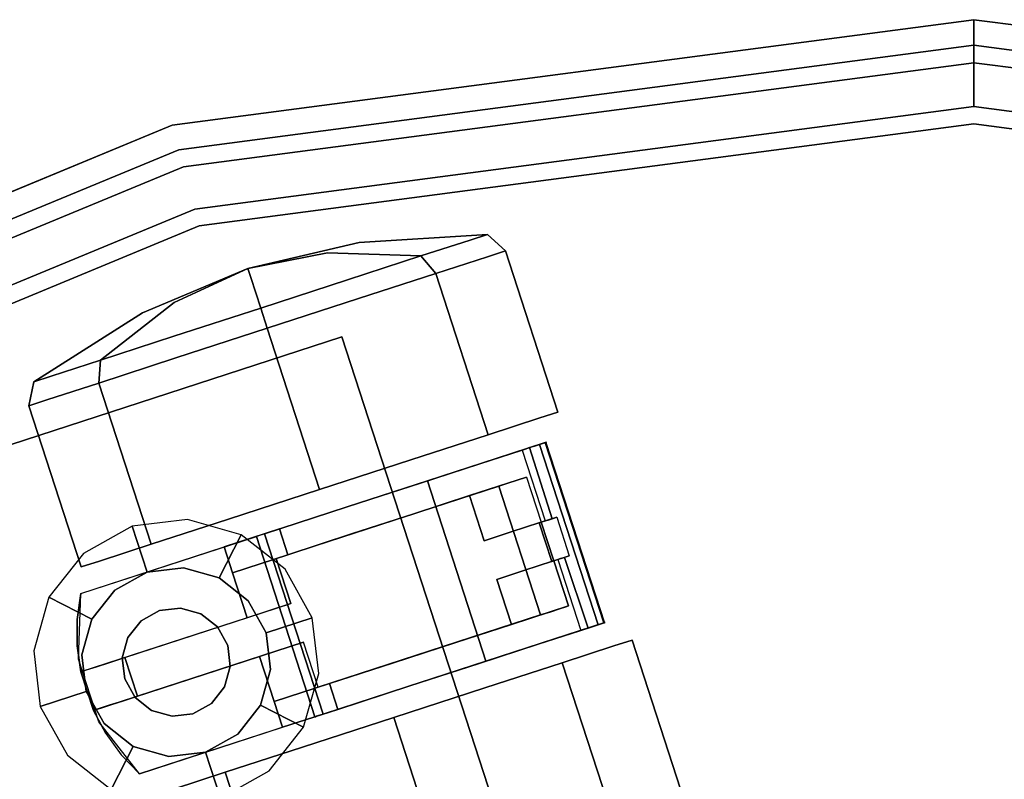
# Model space of a CAD drawing. Extents: x 0 to 194, y -3 to 287.
# Drawn here: x 108 to 111, y 17 to 20 of the extents above; entities that cross this region are included whole.
import ezdxf

# ---------------------------------------------------------------- set-up
doc = ezdxf.new("R2010")
doc.units = 0
doc.header["$LTSCALE"] = 30
doc.header["$MEASUREMENT"] = 0
for name, color, linetype in [('1', 4, 'CONTINUOUS'), ('AFUCH-3-CTBK', 19, 'CONTINUOUS'), ('AFUCH-3-CTSS', 4, 'CONTINUOUS'), ('AFUCH-3-SIFB', 5, 'CONTINUOUS'), ('AFUCH-3-TPLM', 10, 'CONTINUOUS'), ('AFUCH-3-TPLW', 15, 'CONTINUOUS')]:
    doc.layers.add(name, color=color, linetype=linetype)

# ---------------------------------------------------------------- blocks, each defined once
blk = doc.blocks.new('KMPT18RC')
at = {"layer": 'AFUCH-3-CTBK'}
for points, invisible_edges in [([(7.4095, 2.5937, 0.7284), (7.8782, 2.746, 0.7284), (7.8954, 2.6933, 0.4496), (7.4267, 2.541, 0.4496)], 4), ([(7.4267, 2.541, 1.0071), (7.8954, 2.6933, 1.0071), (7.8782, 2.746, 0.7284), (7.4095, 2.5937, 0.7284)], 1), ([(7.8782, 2.746, 0.7284), (7.9478, 2.7312, 0.7284), (7.9641, 2.6811, 0.4632), (7.8954, 2.6933, 0.4496)], 4), ([(7.8954, 2.6933, 1.0071), (7.9641, 2.6811, 0.9935), (7.9478, 2.7312, 0.7284), (7.8782, 2.746, 0.7284)], 1), ([(7.9478, 2.7312, 0.7284), (8.1481, 2.4161, 0.7284), (8.1559, 2.3921, 0.6016), (7.9641, 2.6811, 0.4632)], 6), ([(7.9641, 2.6811, 0.9935), (8.1559, 2.3921, 0.8551), (8.1481, 2.4161, 0.7284), (7.9478, 2.7312, 0.7284)], 3), ([(7.4267, 2.541, 0.4496), (7.8954, 2.6933, 0.4496), (7.9441, 2.5431, 0.2133), (7.4755, 2.3908, 0.2133)], 1), ([(7.4755, 2.3908, 1.2434), (7.9441, 2.5431, 1.2434), (7.8954, 2.6933, 1.0071), (7.4267, 2.541, 1.0071)], 4), ([(7.8954, 2.6933, 0.4496), (7.9641, 2.6811, 0.4632), (8.0105, 2.5382, 0.2385), (7.9441, 2.5431, 0.2133)], 1), ([(7.9441, 2.5431, 1.2434), (8.0105, 2.5382, 1.2182), (7.9641, 2.6811, 0.9935), (7.8954, 2.6933, 1.0071)], 4), ([(7.9641, 2.6811, 0.4632), (8.1559, 2.3921, 0.6016), (8.1781, 2.3238, 0.4942), (8.0105, 2.5382, 0.2385)], 3), ([(8.0105, 2.5382, 1.2182), (8.1781, 2.3238, 0.9625), (8.1559, 2.3921, 0.8551), (7.9641, 2.6811, 0.9935)], 6), ([(7.1049, 2.595, 0.3826), (7.1414, 2.6013, 1.5039), (7.1806, 2.6054, 0.3826)], 3), ([(7.1049, 2.595, 0.3826), (7.1806, 2.6054, 0.3826), (7.2619, 2.1119, 0.3826)], 2), ([(7.1806, 2.6054, 0.3826), (7.1414, 2.6013, 1.5039), (7.257, 2.6053, 0.3826)], 3), ([(7.257, 2.6053, 0.3826), (7.1414, 2.6013, 1.5039), (7.3327, 2.5947, 1.5039)], 9), ([(7.3929, 2.1545, 0.3826), (7.2619, 2.1119, 0.3826), (7.1806, 2.6054, 0.3826), (7.257, 2.6053, 0.3826)], 10), ([(7.257, 2.6053, 0.3826), (7.3327, 2.5947, 1.5039), (7.3327, 2.5947, 0.3826)], 1), ([(7.4678, 2.1788, 0.3826), (7.3929, 2.1545, 0.3826), (7.257, 2.6053, 0.3826), (7.3327, 2.5947, 0.3826)], 2), ([(6.8085, 2.4243, 1.5039), (6.9593, 2.5422, 1.5039), (7.1414, 2.6013, 1.5039), (7.3327, 2.5947, 1.5039)], 8), ([(6.8085, 2.4243, 1.5039), (7.3327, 2.5947, 1.5039), (7.4983, 2.0849, 1.5039), (6.9741, 1.9146, 1.5039)], 1), ([(7.1049, 2.595, 0.3826), (6.9926, 2.5585, 0.3826), (6.9593, 2.5422, 1.5039), (7.1414, 2.6013, 1.5039)], 10), ([(7.1103, 2.5784, 0.3102), (6.998, 2.5419, 0.3102), (6.9926, 2.5585, 0.3533), (7.1049, 2.595, 0.3533)], 5), ([(7.1049, 2.595, 0.3533), (6.9926, 2.5585, 0.3533), (6.9926, 2.5585, 0.3826), (7.1049, 2.595, 0.3826)], 1), ([(7.1198, 2.5491, 0.2754), (7.0075, 2.5126, 0.2754), (6.998, 2.5419, 0.3102), (7.1103, 2.5784, 0.3102)], 5), ([(7.3032, 1.9848, 0.2449), (7.2619, 2.1119, 0.3826), (7.1049, 2.595, 0.3826), (7.1465, 2.467, 0.2449)], 4), ([(7.1049, 2.595, 0.3826), (7.1049, 2.595, 0.3533), (7.1103, 2.5784, 0.3102), (7.1465, 2.467, 0.2449)], 12), ([(7.1103, 2.5784, 0.3102), (7.1198, 2.5491, 0.2754), (7.1323, 2.5105, 0.2527), (7.1465, 2.467, 0.2449)], 8), ([(7.3327, 2.5947, 1.5039), (7.4983, 2.0849, 1.5039), (7.4983, 2.0849, 1.4688), (7.4678, 2.1788, 1.2362)], 12), ([(7.3327, 2.5947, 1.5039), (7.3327, 2.5947, 0.3826), (7.4678, 2.1788, 0.3826), (7.4678, 2.1788, 1.2362)], 8), ([(7.4095, 2.5937, 0.7284), (7.4095, 2.5937, 0.7284), (7.4267, 2.541, 0.4496), (7.4267, 2.541, 1.0071)], 4), ([(6.9926, 2.5585, 0.3826), (6.9252, 2.5224, 0.3826), (6.9593, 2.5422, 1.5039)], 10), ([(7.1495, 2.0754, 0.3826), (6.9252, 2.5224, 0.3826), (6.9926, 2.5585, 0.3826)], 1), ([(7.1908, 1.9483, 0.2449), (7.1495, 2.0754, 0.3826), (6.9926, 2.5585, 0.3826), (7.0342, 2.4305, 0.2449)], 4), ([(6.9926, 2.5585, 0.3826), (6.9926, 2.5585, 0.3533), (6.998, 2.5419, 0.3102), (7.0342, 2.4305, 0.2449)], 12), ([(7.1323, 2.5105, 0.2527), (7.02, 2.474, 0.2527), (7.0075, 2.5126, 0.2754), (7.1198, 2.5491, 0.2754)], 5), ([(6.9593, 2.5422, 1.5039), (6.8634, 2.4774, 0.3826), (6.8085, 2.4243, 1.5039)], 3), ([(6.9593, 2.5422, 1.5039), (6.9252, 2.5224, 0.3826), (6.8634, 2.4774, 0.3826)], 9), ([(7.0185, 2.0328, 0.3826), (7.1495, 2.0754, 0.3826), (6.9252, 2.5224, 0.3826), (6.8634, 2.4774, 0.3826)], 10), ([(6.998, 2.5419, 0.3102), (7.0075, 2.5126, 0.2754), (7.02, 2.474, 0.2527), (7.0342, 2.4305, 0.2449)], 8), ([(7.4267, 2.541, 1.0071), (7.4267, 2.541, 0.4496), (7.4755, 2.3908, 0.2133), (7.4755, 2.3908, 1.2434)], 5), ([(7.4755, 2.3908, 0.2133), (7.9441, 2.5431, 0.2133), (8.0172, 2.3184, 0.0554), (7.5485, 2.1661, 0.0554)], 4), ([(7.5485, 2.1661, 1.4013), (8.0172, 2.3184, 1.4013), (7.9441, 2.5431, 1.2434), (7.4755, 2.3908, 1.2434)], 1), ([(7.9441, 2.5431, 0.2133), (8.0105, 2.5382, 0.2385), (8.08, 2.3245, 0.0883), (8.0172, 2.3184, 0.0554)], 4), ([(8.0172, 2.3184, 1.4013), (8.08, 2.3245, 1.3684), (8.0105, 2.5382, 1.2182), (7.9441, 2.5431, 1.2434)], 1), ([(8.0105, 2.5382, 0.2385), (8.1781, 2.3238, 0.4942), (8.2113, 2.2217, 0.4224), (8.08, 2.3245, 0.0883)], 6), ([(8.08, 2.3245, 1.3684), (8.2113, 2.2217, 1.0343), (8.1781, 2.3238, 0.9625), (8.0105, 2.5382, 1.2182)], 3), ([(7.1465, 2.467, 0.2449), (7.0342, 2.4305, 0.2449), (7.02, 2.474, 0.2527), (7.1323, 2.5105, 0.2527)], 4), ([(6.8085, 2.4243, 1.5039), (6.8634, 2.4774, 0.3826), (6.8085, 2.4243, 0.3826)], 1), ([(6.9436, 2.0085, 0.3826), (7.0185, 2.0328, 0.3826), (6.8634, 2.4774, 0.3826), (6.8085, 2.4243, 0.3826)], 2), ([(7.3032, 1.9848, 0.2449), (7.1908, 1.9483, 0.2449), (7.0342, 2.4305, 0.2449), (7.1465, 2.467, 0.2449)], 1), ([(6.8085, 2.4243, 1.5039), (6.8085, 2.4243, 0.3826), (6.9436, 2.0085, 0.3826), (6.9436, 2.0085, 1.2362)], 8), ([(6.9436, 2.0085, 1.2362), (6.9741, 1.9146, 1.4688), (6.9741, 1.9146, 1.5039), (6.8085, 2.4243, 1.5039)], 9), ([(8.277, 2.1097, 0.7284), (8.277, 2.1097, 0.7284), (8.1481, 2.4161, 0.7284), (8.1559, 2.3921, 0.6016)], 12), ([(8.277, 2.1097, 0.7284), (8.277, 2.1097, 0.7284), (8.1559, 2.3921, 0.8551), (8.1481, 2.4161, 0.7284)], 6), ([(7.4755, 2.3908, 1.2434), (7.4755, 2.3908, 0.2133), (7.5485, 2.1661, 0.0554), (7.5485, 2.1661, 1.4013)], 5), ([(8.277, 2.1097, 0.7284), (8.277, 2.1097, 0.7284), (8.1559, 2.3921, 0.6016), (8.1781, 2.3238, 0.4942)], 6), ([(8.277, 2.1097, 0.7284), (8.277, 2.1097, 0.7284), (8.1781, 2.3238, 0.9625), (8.1559, 2.3921, 0.8551)], 12), ([(6.8128, 2.1755, 0.2133), (6.3441, 2.0232, 0.2133), (6.2953, 2.1734, 0.4496), (6.764, 2.3257, 0.4496)], 4), ([(6.764, 2.3257, 1.0071), (6.2953, 2.1734, 1.0071), (6.3441, 2.0232, 1.2434), (6.8128, 2.1755, 1.2434)], 1), ([(6.8128, 2.1755, 1.2434), (6.8128, 2.1755, 0.2133), (6.764, 2.3257, 0.4496), (6.764, 2.3257, 1.0071)], 5), ([(7.5485, 2.1661, 0.0554), (8.0172, 2.3184, 0.0554), (8.1033, 2.0533), (7.6346, 1.901)], 1), ([(7.6346, 1.901, 1.4567), (8.1033, 2.0533, 1.4567), (8.0172, 2.3184, 1.4013), (7.5485, 2.1661, 1.4013)], 4), ([(8.0172, 2.3184, 0.0554), (8.08, 2.3245, 0.0883), (8.1619, 2.0723, 0.0356), (8.1033, 2.0533)], 1), ([(8.1033, 2.0533, 1.4567), (8.1619, 2.0723, 1.4211), (8.08, 2.3245, 1.3684), (8.0172, 2.3184, 1.4013)], 4), ([(8.08, 2.3245, 0.0883), (8.2113, 2.2217, 0.4224), (8.2505, 2.1011, 0.3972), (8.1619, 2.0723, 0.0356)], 3), ([(8.1619, 2.0723, 1.4211), (8.2505, 2.1011, 1.0595), (8.2113, 2.2217, 1.0343), (8.08, 2.3245, 1.3684)], 6), ([(8.277, 2.1097, 0.7284), (8.277, 2.1097, 0.7284), (8.1781, 2.3238, 0.4942), (8.2113, 2.2217, 0.4224)], 12), ([(8.277, 2.1097, 0.7284), (8.277, 2.1097, 0.7284), (8.2113, 2.2217, 1.0343), (8.1781, 2.3238, 0.9625)], 6), ([(8.277, 2.1097, 0.7284), (8.277, 2.1097, 0.7284), (8.2113, 2.2217, 0.4224), (8.2505, 2.1011, 0.3972)], 6), ([(8.277, 2.1097, 0.7284), (8.277, 2.1097, 0.7284), (8.2505, 2.1011, 1.0595), (8.2113, 2.2217, 1.0343)], 12), ([(6.8858, 1.9508, 0.0554), (6.4171, 1.7985, 0.0554), (6.3441, 2.0232, 0.2133), (6.8128, 2.1755, 0.2133)], 1), ([(6.8128, 2.1755, 1.2434), (6.3441, 2.0232, 1.2434), (6.4171, 1.7985, 1.4013), (6.8858, 1.9508, 1.4013)], 4), ([(6.8858, 1.9508, 1.4013), (6.8858, 1.9508, 0.0554), (6.8128, 2.1755, 0.2133), (6.8128, 2.1755, 1.2434)], 5), ([(7.4678, 2.1788, 1.2362), (7.4999, 2.08, 1.4554), (7.5017, 2.0745, 1.4509)], 9), ([(7.5201, 2.018, 1.3795), (7.5201, 2.018, 1.2362), (7.4678, 2.1788, 1.2362), (7.5017, 2.0745, 1.4509)], 12), ([(7.4983, 2.0849, 1.4688), (7.4987, 2.0836, 1.4616), (7.4999, 2.08, 1.4554), (7.4678, 2.1788, 1.2362)], 12), ([(7.4452, 1.9936, 1.2362), (7.3929, 2.1545, 1.2362), (7.3929, 2.1545, 0.3826), (7.6168, 1.4653, 0.3236)], 12), ([(7.3929, 2.1545, 0.3826), (7.4342, 2.0273, 0.2449), (7.6444, 1.3803, 0.2449), (7.6168, 1.4653, 0.3236)], 12), ([(7.5485, 2.1661, 1.4013), (7.5485, 2.1661, 0.0554), (7.6346, 1.901), (7.6346, 1.901, 1.4567)], 5), ([(8.2438, 1.8202, 1.3684), (8.2896, 1.9806, 1.0343), (8.2505, 2.1011, 1.0595), (8.1619, 2.0723, 1.4211)], 3), ([(8.1619, 2.0723, 0.0356), (8.2505, 2.1011, 0.3972), (8.2896, 1.9806, 0.4224), (8.2438, 1.8202, 0.0883)], 6), ([(8.277, 2.1097, 0.7284), (8.277, 2.1097, 0.7284), (8.2896, 1.9806, 1.0343), (8.2505, 2.1011, 1.0595)], 6), ([(8.277, 2.1097, 0.7284), (8.277, 2.1097, 0.7284), (8.2505, 2.1011, 0.3972), (8.2896, 1.9806, 0.4224)], 12), ([(8.277, 2.1097, 0.7284), (8.277, 2.1097, 0.7284), (8.3228, 1.8784, 0.9625), (8.2896, 1.9806, 1.0343)], 12), ([(8.277, 2.1097, 0.7284), (8.277, 2.1097, 0.7284), (8.345, 1.8101, 0.8551), (8.3228, 1.8784, 0.9625)], 6), ([(8.277, 2.1097, 0.7284), (8.277, 2.1097, 0.7284), (8.3528, 1.7862, 0.7284), (8.345, 1.8101, 0.8551)], 12), ([(8.277, 2.1097, 0.7284), (8.277, 2.1097, 0.7284), (8.345, 1.8101, 0.6016), (8.3528, 1.7862, 0.7284)], 6), ([(8.277, 2.1097, 0.7284), (8.277, 2.1097, 0.7284), (8.3228, 1.8784, 0.4942), (8.345, 1.8101, 0.6016)], 12), ([(8.277, 2.1097, 0.7284), (8.277, 2.1097, 0.7284), (8.2896, 1.9806, 0.4224), (8.3228, 1.8784, 0.4942)], 6), ([(6.9741, 1.9146, 1.4688), (7.4983, 2.0849, 1.4688), (7.4987, 2.0836, 1.4616), (6.9745, 1.9133, 1.4616)], 4), ([(6.9745, 1.9133, 1.4616), (7.4987, 2.0836, 1.4616), (7.4999, 2.08, 1.4554), (6.9757, 1.9097, 1.4554)], 5), ([(6.9757, 1.9097, 1.4554), (7.4999, 2.08, 1.4554), (7.5017, 2.0745, 1.4509), (6.9775, 1.9042, 1.4509)], 5), ([(6.9775, 1.9042, 1.4509), (7.5017, 2.0745, 1.4509), (7.5039, 2.0679, 1.4489), (6.9796, 1.8976, 1.4489)], 5), ([(6.9796, 1.8976, 1.4489), (7.5039, 2.0679, 1.4489), (7.5061, 2.061, 1.4494), (6.9819, 1.8907, 1.4494)], 1), ([(6.9819, 1.8907, 1.4494), (7.5061, 2.061, 1.4494), (7.584, 1.8211, 1.4721), (7.0598, 1.6508, 1.4721)], 4), ([(7.5017, 2.0745, 1.4509), (7.5039, 2.0679, 1.4489), (7.5061, 2.061, 1.4494), (7.5201, 2.018, 1.3795)], 12), ([(7.5061, 2.061, 1.4494), (7.5201, 2.018, 1.3795), (7.588, 1.809, 1.3918), (7.584, 1.8211, 1.4721)], 5), ([(8.1894, 1.7882, 1.4013), (8.2438, 1.8202, 1.3684), (8.1619, 2.0723, 1.4211), (8.1033, 2.0533, 1.4567)], 1), ([(8.1033, 2.0533), (8.1619, 2.0723, 0.0356), (8.2438, 1.8202, 0.0883), (8.1894, 1.7882, 0.0554)], 4), ([(7.0707, 1.872, 1.2362), (7.0185, 2.0328, 1.2362), (7.0185, 2.0328, 0.3826), (7.2424, 1.3436, 0.3236)], 12), ([(7.0185, 2.0328, 0.3826), (7.0598, 1.9057, 0.2449), (7.27, 1.2587, 0.2449), (7.2424, 1.3436, 0.3236)], 12), ([(7.7207, 1.6359, 1.4013), (8.1894, 1.7882, 1.4013), (8.1033, 2.0533, 1.4567), (7.6346, 1.901, 1.4567)], 1), ([(7.6346, 1.901), (8.1033, 2.0533), (8.1894, 1.7882, 0.0554), (7.7207, 1.6359, 0.0554)], 4), ([(6.9741, 1.9146, 1.4688), (6.9745, 1.9133, 1.4616), (6.9757, 1.9097, 1.4554), (6.9436, 2.0085, 1.2362)], 12), ([(6.9436, 2.0085, 1.2362), (6.9958, 1.8476, 1.2362), (6.9958, 1.8476, 1.3795), (6.9775, 1.9042, 1.4509)], 12), ([(6.9757, 1.9097, 1.4554), (6.9775, 1.9042, 1.4509), (6.9436, 2.0085, 1.2362)], 10), ([(7.4342, 2.0273, 0.2449), (7.6444, 1.3803, 0.2449), (7.3032, 1.9848, 0.2449)], 2), ([(7.5201, 2.018, 1.3795), (7.5054, 1.8084, 1.3941), (7.4452, 1.9936, 1.3795)], 1), ([(7.588, 1.809, 1.3918), (7.5054, 1.8084, 1.3941), (7.5201, 2.018, 1.3795)], 3), ([(7.6444, 1.3803, 0.2449), (7.27, 1.2587, 0.2449), (7.1908, 1.9483, 0.2449), (7.3032, 1.9848, 0.2449)], 14), ([(7.4452, 1.9936, 1.3795), (7.5054, 1.8084, 1.3941), (7.5643, 1.6271, 1.3515), (7.4452, 1.9936, 1.2362)], 4), ([(7.5643, 1.6271, 1.3515), (7.6168, 1.4653, 1.2554), (7.6168, 1.4653, 0.3236), (7.4452, 1.9936, 1.2362)], 12), ([(8.3133, 1.6064, 1.2182), (8.3228, 1.8784, 0.9625), (8.2896, 1.9806, 1.0343), (8.2438, 1.8202, 1.3684)], 6), ([(8.2438, 1.8202, 0.0883), (8.2896, 1.9806, 0.4224), (8.3228, 1.8784, 0.4942), (8.3133, 1.6064, 0.2385)], 3), ([(6.9719, 1.6857), (6.5032, 1.5334), (6.4171, 1.7985, 0.0554), (6.8858, 1.9508, 0.0554)], 4), ([(6.8858, 1.9508, 1.4013), (6.4171, 1.7985, 1.4013), (6.5032, 1.5334, 1.4567), (6.9719, 1.6857, 1.4567)], 1), ([(6.9719, 1.6857, 1.4567), (6.9719, 1.6857), (6.8858, 1.9508, 0.0554), (6.8858, 1.9508, 1.4013)], 5), ([(7.1908, 1.9483, 0.2449), (7.27, 1.2587, 0.2449), (7.0598, 1.9057, 0.2449)], 1), ([(6.9775, 1.9042, 1.4509), (6.9796, 1.8976, 1.4489), (6.9819, 1.8907, 1.4494), (6.9958, 1.8476, 1.3795)], 12), ([(6.9819, 1.8907, 1.4494), (6.9958, 1.8476, 1.3795), (7.0638, 1.6386, 1.3918), (7.0598, 1.6508, 1.4721)], 5), ([(7.6346, 1.901, 1.4567), (7.6346, 1.901), (7.7207, 1.6359, 0.0554), (7.7207, 1.6359, 1.4013)], 5), ([(7.1309, 1.6867, 1.3941), (6.9958, 1.8476, 1.3795), (7.0707, 1.872, 1.3795)], 1), ([(7.0707, 1.872, 1.3795), (7.1309, 1.6867, 1.3941), (7.1899, 1.5054, 1.3515), (7.0707, 1.872, 1.2362)], 4), ([(7.1899, 1.5054, 1.3515), (7.2424, 1.3436, 1.2554), (7.2424, 1.3436, 0.3236), (7.0707, 1.872, 1.2362)], 12), ([(8.3597, 1.4636, 0.9935), (8.345, 1.8101, 0.8551), (8.3228, 1.8784, 0.9625), (8.3133, 1.6064, 1.2182)], 3), ([(8.3133, 1.6064, 0.2385), (8.3228, 1.8784, 0.4942), (8.345, 1.8101, 0.6016), (8.3597, 1.4636, 0.4632)], 6), ([(7.1309, 1.6867, 1.3941), (7.0638, 1.6386, 1.3918), (6.9958, 1.8476, 1.3795)], 9), ([(7.0598, 1.6508, 1.4721), (7.584, 1.8211, 1.4721), (7.6598, 1.5879, 1.4089), (7.1356, 1.4176, 1.4089)], 1), ([(7.588, 1.809, 1.3918), (7.5643, 1.6271, 1.3515), (7.5054, 1.8084, 1.3941)], 9), ([(7.6534, 1.6076, 1.3318), (7.5643, 1.6271, 1.3515), (7.588, 1.809, 1.3918)], 3), ([(7.584, 1.8211, 1.4721), (7.588, 1.809, 1.3918), (7.6534, 1.6076, 1.3318), (7.6598, 1.5879, 1.4089)], 5), ([(8.2624, 1.5635, 1.2434), (8.3133, 1.6064, 1.2182), (8.2438, 1.8202, 1.3684), (8.1894, 1.7882, 1.4013)], 4), ([(8.1894, 1.7882, 0.0554), (8.2438, 1.8202, 0.0883), (8.3133, 1.6064, 0.2385), (8.2624, 1.5635, 0.2133)], 1), ([(8.376, 1.4135, 0.7284), (8.3528, 1.7862, 0.7284), (8.345, 1.8101, 0.8551), (8.3597, 1.4636, 0.9935)], 6), ([(8.3597, 1.4636, 0.4632), (8.345, 1.8101, 0.6016), (8.3528, 1.7862, 0.7284), (8.376, 1.4135, 0.7284)], 3), ([(7.7938, 1.4112, 1.2434), (8.2624, 1.5635, 1.2434), (8.1894, 1.7882, 1.4013), (7.7207, 1.6359, 1.4013)], 4), ([(7.7207, 1.6359, 0.0554), (8.1894, 1.7882, 0.0554), (8.2624, 1.5635, 0.2133), (7.7938, 1.4112, 0.2133)], 1), ([(6.9719, 1.6857, 1.4567), (6.5032, 1.5334, 1.4567), (6.5894, 1.2683, 1.4013), (7.0581, 1.4206, 1.4013)], 4), ([(7.0581, 1.4206, 0.0554), (6.5894, 1.2683, 0.0554), (6.5032, 1.5334), (6.9719, 1.6857)], 1), ([(7.0581, 1.4206, 1.4013), (7.0581, 1.4206, 0.0554), (6.9719, 1.6857), (6.9719, 1.6857, 1.4567)], 5), ([(7.1899, 1.5054, 1.3515), (7.0638, 1.6386, 1.3918), (7.1309, 1.6867, 1.3941)], 3), ([(7.0598, 1.6508, 1.4721), (7.0638, 1.6386, 1.3918), (7.1292, 1.4372, 1.3318), (7.1356, 1.4176, 1.4089)], 5), ([(7.1899, 1.5054, 1.3515), (7.1292, 1.4372, 1.3318), (7.0638, 1.6386, 1.3918)], 9), ([(7.7207, 1.6359, 1.4013), (7.7207, 1.6359, 0.0554), (7.7938, 1.4112, 0.2133), (7.7938, 1.4112, 1.2434)], 5), ([(7.6534, 1.6076, 1.3318), (7.6168, 1.4653, 1.2554), (7.5643, 1.6271, 1.3515)], 9), ([(7.7092, 1.4358, 1.2059), (7.6168, 1.4653, 1.2554), (7.6534, 1.6076, 1.3318)], 3), ([(7.6598, 1.5879, 1.4089), (7.6534, 1.6076, 1.3318), (7.7092, 1.4358, 1.2059), (7.7246, 1.3884, 1.2672)], 5), ([(8.3112, 1.4133, 1.0071), (8.3597, 1.4636, 0.9935), (8.3133, 1.6064, 1.2182), (8.2624, 1.5635, 1.2434)], 1), ([(8.2624, 1.5635, 0.2133), (8.3133, 1.6064, 0.2385), (8.3597, 1.4636, 0.4632), (8.3112, 1.4133, 0.4496)], 4), ([(7.1356, 1.4176, 1.4089), (7.6598, 1.5879, 1.4089), (7.7246, 1.3884, 1.2672), (7.2004, 1.218, 1.2672)], 4), ([(7.8426, 1.2611, 1.0071), (8.3112, 1.4133, 1.0071), (8.2624, 1.5635, 1.2434), (7.7938, 1.4112, 1.2434)], 1), ([(7.7938, 1.4112, 0.2133), (8.2624, 1.5635, 0.2133), (8.3112, 1.4133, 0.4496), (7.8426, 1.2611, 0.4496)], 4), ([(7.2424, 1.3436, 1.2554), (7.1292, 1.4372, 1.3318), (7.1899, 1.5054, 1.3515)], 3), ([(7.4858, 1.4227, 1.2554), (7.6168, 1.4653, 1.2554), (7.7092, 1.4358, 1.2059)], 10), ([(7.6444, 1.3803, 0.2449), (7.654, 1.3508, 0.2508), (7.6623, 1.3253, 0.2676), (7.6168, 1.4653, 0.3236)], 12), ([(7.6623, 1.3253, 0.2676), (7.6681, 1.3075, 0.2931), (7.6706, 1.2997, 0.3236), (7.6168, 1.4653, 0.3236)], 8), ([(8.3284, 1.3606, 0.7284), (8.376, 1.4135, 0.7284), (8.3597, 1.4636, 0.9935), (8.3112, 1.4133, 1.0071)], 4), ([(8.3112, 1.4133, 0.4496), (8.3597, 1.4636, 0.4632), (8.376, 1.4135, 0.7284), (8.3284, 1.3606, 0.7284)], 1), ([(7.2424, 1.3436, 1.2554), (7.185, 1.2655, 1.2059), (7.1292, 1.4372, 1.3318)], 9), ([(7.1356, 1.4176, 1.4089), (7.1292, 1.4372, 1.3318), (7.185, 1.2655, 1.2059), (7.2004, 1.218, 1.2672)], 5), ([(7.7092, 1.4358, 1.2059), (7.5084, 1.3532, 1.1891), (7.4858, 1.4227, 1.2554)], 9), ([(7.7092, 1.4358, 1.2059), (7.5277, 1.2937, 1.1128), (7.5084, 1.3532, 1.1891)], 9), ([(7.7493, 1.3125, 1.0281), (7.5277, 1.2937, 1.1128), (7.7092, 1.4358, 1.2059)], 3), ([(7.7246, 1.3884, 1.2672), (7.7092, 1.4358, 1.2059), (7.7493, 1.3125, 1.0281), (7.771, 1.2455, 1.0633)], 5), ([(7.0581, 1.4206, 1.4013), (6.5894, 1.2683, 1.4013), (6.6624, 1.0436, 1.2434), (7.1311, 1.1959, 1.2434)], 1), ([(7.1311, 1.1959, 0.2133), (6.6624, 1.0436, 0.2133), (6.5894, 1.2683, 0.0554), (7.0581, 1.4206, 0.0554)], 4), ([(7.1311, 1.1959, 1.2434), (7.1311, 1.1959, 0.2133), (7.0581, 1.4206, 0.0554), (7.0581, 1.4206, 1.4013)], 5), ([(7.5084, 1.3532, 1.1891), (7.5396, 1.2571, 0.3236), (7.4858, 1.4227, 1.2554)], 3), ([(7.4858, 1.4227, 1.2554), (7.5396, 1.2571, 0.3236), (7.4858, 1.4227, 0.3236)], 3), ([(7.7938, 1.4112, 1.2434), (7.7938, 1.4112, 0.2133), (7.8426, 1.2611, 0.4496), (7.8426, 1.2611, 1.0071)], 5), ([(7.8597, 1.2083, 0.7284), (8.3284, 1.3606, 0.7284), (8.3112, 1.4133, 1.0071), (7.8426, 1.2611, 1.0071)], 4), ([(7.8426, 1.2611, 0.4496), (8.3112, 1.4133, 0.4496), (8.3284, 1.3606, 0.7284), (7.8597, 1.2083, 0.7284)], 1), ([(7.2004, 1.218, 1.2672), (7.7246, 1.3884, 1.2672), (7.771, 1.2455, 1.0633), (7.2468, 1.0752, 1.0633)], 1), ([(7.3735, 1.3862, 1.2554), (7.3961, 1.3167, 1.1891), (7.2424, 1.3436, 1.2554)], 2), ([(7.654, 1.3508, 0.2508), (7.2796, 1.2291, 0.2508), (7.27, 1.2587, 0.2449), (7.6444, 1.3803, 0.2449)], 1), ([(7.4273, 1.2206, 0.3236), (7.3961, 1.3167, 1.1891), (7.3735, 1.3862, 1.2554)], 9), ([(7.3735, 1.3862, 0.3236), (7.4273, 1.2206, 0.3236), (7.3735, 1.3862, 1.2554)], 3), ([(7.6623, 1.3253, 0.2676), (7.2879, 1.2037, 0.2676), (7.2796, 1.2291, 0.2508), (7.654, 1.3508, 0.2508)], 5), ([(7.5084, 1.3532, 1.1891), (7.5277, 1.2937, 1.1128), (7.5396, 1.2571, 0.3236)], 10), ([(7.2424, 1.3436, 1.2554), (7.3961, 1.3167, 1.1891), (7.185, 1.2655, 1.2059)], 11), ([(7.3961, 1.3167, 1.1891), (7.4154, 1.2572, 1.1128), (7.185, 1.2655, 1.2059)], 10), ([(7.27, 1.2587, 0.2449), (7.2796, 1.2291, 0.2508), (7.2879, 1.2037, 0.2676), (7.2424, 1.3436, 0.3236)], 12), ([(7.2879, 1.2037, 0.2676), (7.2937, 1.1858, 0.2931), (7.2962, 1.1781, 0.3236), (7.2424, 1.3436, 0.3236)], 8), ([(7.6681, 1.3075, 0.2931), (7.2937, 1.1858, 0.2931), (7.2879, 1.2037, 0.2676), (7.6623, 1.3253, 0.2676)], 5), ([(7.4273, 1.2206, 0.3236), (7.4154, 1.2572, 1.1128), (7.3961, 1.3167, 1.1891)], 9), ([(7.5396, 1.2571, 0.3236), (7.4273, 1.2206, 0.3236), (7.2937, 1.1858, 0.2931), (7.6681, 1.3075, 0.2931)], 14), ([(7.5433, 1.2456, 1.0281), (7.5277, 1.2937, 1.1128), (7.7493, 1.3125, 1.0281)], 2), ([(7.5396, 1.2571, 0.3236), (7.5277, 1.2937, 1.1128), (7.5378, 1.2627, 1.0063)], 3), ([(7.5378, 1.2627, 1.0063), (7.5277, 1.2937, 1.1128), (7.5433, 1.2456, 1.0281)], 9), ([(7.6706, 1.2997, 0.3236), (7.5396, 1.2571, 0.3236), (7.6681, 1.3075, 0.2931)], 2), ([(7.7493, 1.3125, 1.0281), (7.5433, 1.2456, 1.0281), (7.546, 1.2373, 1.0166), (7.7522, 1.3035, 1.0159)], 4), ([(7.7522, 1.3035, 1.0159), (7.546, 1.2373, 1.0166), (7.5498, 1.2256, 1.009), (7.7563, 1.2908, 1.0083)], 1), ([(7.7563, 1.2908, 1.0083), (7.5498, 1.2256, 1.009), (7.5542, 1.2121, 1.0063), (7.761, 1.2764, 1.0064)], 4), ([(7.771, 1.2455, 1.0633), (7.7493, 1.3125, 1.0281), (7.7522, 1.3035, 1.0159), (7.7723, 1.2417, 1.0485)], 5), ([(7.7723, 1.2417, 1.0485), (7.7522, 1.3035, 1.0159), (7.7563, 1.2908, 1.0083), (7.7717, 1.2435, 1.0332)], 5), ([(7.7717, 1.2435, 1.0332), (7.7563, 1.2908, 1.0083), (7.761, 1.2764, 1.0064), (7.7694, 1.2507, 1.0199)], 5), ([(7.185, 1.2655, 1.2059), (7.4154, 1.2572, 1.1128), (7.2251, 1.1422, 1.0281)], 3), ([(7.2004, 1.218, 1.2672), (7.185, 1.2655, 1.2059), (7.2251, 1.1422, 1.0281), (7.2468, 1.0752, 1.0633)], 5), ([(7.2414, 1.0919, 1.0105), (7.7656, 1.2623, 1.0105), (7.761, 1.2764, 1.0064), (7.2368, 1.106, 1.0064)], 4), ([(7.5542, 1.2121, 1.0063), (7.4419, 1.1756, 1.0063), (7.2368, 1.106, 1.0064), (7.761, 1.2764, 1.0064)], 14), ([(7.2451, 1.0804, 1.0199), (7.7694, 1.2507, 1.0199), (7.7656, 1.2623, 1.0105), (7.2414, 1.0919, 1.0105)], 1), ([(7.5378, 1.2627, 1.0063), (7.5433, 1.2456, 1.0281), (7.546, 1.2373, 1.0166)], 9), ([(7.546, 1.2373, 1.0166), (7.5498, 1.2256, 1.009), (7.5378, 1.2627, 1.0063)], 10), ([(7.5378, 1.2627, 1.0063), (7.5498, 1.2256, 1.009), (7.5542, 1.2121, 1.0063)], 1), ([(7.7694, 1.2507, 1.0199), (7.761, 1.2764, 1.0064), (7.7656, 1.2623, 1.0105)], 1), ([(7.8597, 1.2083, 0.7284), (7.8597, 1.2083, 0.7284), (7.8426, 1.2611, 0.4496), (7.8426, 1.2611, 1.0071)], 4), ([(7.2251, 1.1422, 1.0281), (7.4154, 1.2572, 1.1128), (7.431, 1.2091, 1.0281)], 1), ([(7.2475, 1.0732, 1.0332), (7.7717, 1.2435, 1.0332), (7.7694, 1.2507, 1.0199), (7.2451, 1.0804, 1.0199)], 4), ([(7.2468, 1.0752, 1.0633), (7.771, 1.2455, 1.0633), (7.7723, 1.2417, 1.0485), (7.2481, 1.0714, 1.0485)], 4), ([(7.2481, 1.0714, 1.0485), (7.7723, 1.2417, 1.0485), (7.7717, 1.2435, 1.0332), (7.2475, 1.0732, 1.0332)], 1), ([(7.4254, 1.2262, 1.0063), (7.431, 1.2091, 1.0281), (7.4154, 1.2572, 1.1128)], 9), ([(7.4254, 1.2262, 1.0063), (7.4154, 1.2572, 1.1128), (7.4273, 1.2206, 0.3236)], 3), ([(7.228, 1.1332, 1.0159), (7.4337, 1.2008, 1.0166), (7.431, 1.2091, 1.0281), (7.2251, 1.1422, 1.0281)], 1), ([(7.2937, 1.1858, 0.2931), (7.4273, 1.2206, 0.3236), (7.2962, 1.1781, 0.3236)], 1), ([(7.4337, 1.2008, 1.0166), (7.431, 1.2091, 1.0281), (7.4254, 1.2262, 1.0063)], 10), ([(7.4419, 1.1756, 1.0063), (7.4375, 1.1891, 1.009), (7.4254, 1.2262, 1.0063)], 2), ([(7.4254, 1.2262, 1.0063), (7.4375, 1.1891, 1.009), (7.4337, 1.2008, 1.0166)], 9), ([(7.1311, 1.1959, 1.2434), (6.6624, 1.0436, 1.2434), (6.7112, 0.8934, 1.0071), (7.1799, 1.0457, 1.0071)], 4), ([(7.1799, 1.0457, 0.4496), (6.7112, 0.8934, 0.4496), (6.6624, 1.0436, 0.2133), (7.1311, 1.1959, 0.2133)], 1), ([(7.1799, 1.0457, 1.0071), (7.1799, 1.0457, 0.4496), (7.1311, 1.1959, 0.2133), (7.1311, 1.1959, 1.2434)], 5), ([(7.2321, 1.1205, 1.0083), (7.4375, 1.1891, 1.009), (7.4337, 1.2008, 1.0166), (7.228, 1.1332, 1.0159)], 4), ([(7.2368, 1.106, 1.0064), (7.4419, 1.1756, 1.0063), (7.4375, 1.1891, 1.009), (7.2321, 1.1205, 1.0083)], 1), ([(7.2468, 1.0752, 1.0633), (7.2251, 1.1422, 1.0281), (7.228, 1.1332, 1.0159), (7.2481, 1.0714, 1.0485)], 5), ([(7.2481, 1.0714, 1.0485), (7.228, 1.1332, 1.0159), (7.2321, 1.1205, 1.0083), (7.2475, 1.0732, 1.0332)], 5), ([(7.2475, 1.0732, 1.0332), (7.2321, 1.1205, 1.0083), (7.2368, 1.106, 1.0064), (7.2451, 1.0804, 1.0199)], 5), ([(7.2451, 1.0804, 1.0199), (7.2368, 1.106, 1.0064), (7.2414, 1.0919, 1.0105)], 1), ([(7.1799, 1.0457, 1.0071), (6.7112, 0.8934, 1.0071), (6.7283, 0.8407, 0.7284), (7.197, 0.993, 0.7284)], 1), ([(7.197, 0.993, 0.7284), (6.7283, 0.8407, 0.7284), (6.7112, 0.8934, 0.4496), (7.1799, 1.0457, 0.4496)], 4), ([(7.1799, 1.0457, 1.0071), (7.1799, 1.0457, 0.4496), (7.197, 0.993, 0.7284)], 1)]:
    blk.add_3dface(points, dxfattribs=dict(at, invisible_edges=invisible_edges))
for points in [[(7.4678, 2.1788, 0.3826), (7.3929, 2.1545, 0.3826), (7.3929, 2.1545, 1.2362), (7.4678, 2.1788, 1.2362)], [(7.4678, 2.1788, 1.2362), (7.3929, 2.1545, 1.2362), (7.4452, 1.9936, 1.2362), (7.5201, 2.018, 1.2362)], [(7.4342, 2.0273, 0.2449), (7.3032, 1.9848, 0.2449), (7.2619, 2.1119, 0.3826), (7.3929, 2.1545, 0.3826)], [(6.9741, 1.9146, 1.5039), (7.4983, 2.0849, 1.5039), (7.4983, 2.0849, 1.4688), (6.9741, 1.9146, 1.4688)], [(7.0598, 1.9057, 0.2449), (7.1908, 1.9483, 0.2449), (7.1495, 2.0754, 0.3826), (7.0185, 2.0328, 0.3826)], [(6.9436, 2.0085, 0.3826), (7.0185, 2.0328, 0.3826), (7.0185, 2.0328, 1.2362), (6.9436, 2.0085, 1.2362)], [(6.9436, 2.0085, 1.2362), (7.0185, 2.0328, 1.2362), (7.0707, 1.872, 1.2362), (6.9958, 1.8476, 1.2362)], [(7.5201, 2.018, 1.2362), (7.4452, 1.9936, 1.2362), (7.4452, 1.9936, 1.3795), (7.5201, 2.018, 1.3795)], [(6.9958, 1.8476, 1.2362), (7.0707, 1.872, 1.2362), (7.0707, 1.872, 1.3795), (6.9958, 1.8476, 1.3795)], [(7.6706, 1.2997, 0.3236), (7.5396, 1.2571, 0.3236), (7.4858, 1.4227, 0.3236), (7.6168, 1.4653, 0.3236)], [(7.6168, 1.4653, 0.3236), (7.4858, 1.4227, 0.3236), (7.4858, 1.4227, 1.2554), (7.6168, 1.4653, 1.2554)], [(7.2962, 1.1781, 0.3236), (7.4273, 1.2206, 0.3236), (7.3735, 1.3862, 0.3236), (7.2424, 1.3436, 0.3236)], [(7.2424, 1.3436, 0.3236), (7.3735, 1.3862, 0.3236), (7.3735, 1.3862, 1.2554), (7.2424, 1.3436, 1.2554)], [(7.5378, 1.2627, 1.0063), (7.4254, 1.2262, 1.0063), (7.4273, 1.2206, 0.3236), (7.5396, 1.2571, 0.3236)], [(7.5542, 1.2121, 1.0063), (7.4419, 1.1756, 1.0063), (7.4254, 1.2262, 1.0063), (7.5378, 1.2627, 1.0063)]]:
    blk.add_3dface(points, dxfattribs=at)
at = {"layer": 'AFUCH-3-CTSS'}
for points in [[(6.1879, 2.7992, 1.9213), (6.6514, 1.3726, 1.9213), (8.078, 1.8361, 1.9213), (7.6145, 3.2627, 1.9213)], [(8.078, 1.8361, 2), (8.078, 1.8361, 1.9213), (7.6145, 3.2627, 1.9213), (7.6145, 3.2627, 2)], [(7.0843, 2.4674, 1.8029), (7.0843, 2.4674, 1.5039), (7.0306, 2.4374, 1.5039), (7.0306, 2.4374, 1.8029)], [(7.1453, 2.4746, 1.8029), (7.1453, 2.4746, 1.5039), (7.0843, 2.4674, 1.5039), (7.0843, 2.4674, 1.8029)], [(7.2044, 2.458, 1.8029), (7.2044, 2.458, 1.5039), (7.1453, 2.4746, 1.5039), (7.1453, 2.4746, 1.8029)], [(7.0306, 2.4374, 1.8029), (7.0306, 2.4374, 1.5039), (6.9926, 2.3891, 1.5039), (6.9926, 2.3891, 1.8029)], [(7.2527, 2.4199, 1.8029), (7.2527, 2.4199, 1.5039), (7.2044, 2.458, 1.5039), (7.2044, 2.458, 1.8029)], [(7.2827, 2.3663, 1.8029), (7.2827, 2.3663, 1.5039), (7.2527, 2.4199, 1.5039), (7.2527, 2.4199, 1.8029)], [(6.9926, 2.3891, 1.8029), (6.9926, 2.3891, 1.5039), (6.9759, 2.33, 1.5039), (6.9759, 2.33, 1.8029)], [(7.2899, 2.3053, 1.8029), (7.2899, 2.3053, 1.5039), (7.2827, 2.3663, 1.5039), (7.2827, 2.3663, 1.8029)], [(6.9759, 2.33, 1.8029), (6.9759, 2.33, 1.5039), (6.9831, 2.269, 1.5039), (6.9831, 2.269, 1.8029)], [(7.2733, 2.2461, 1.8029), (7.2733, 2.2461, 1.5039), (7.2899, 2.3053, 1.5039), (7.2899, 2.3053, 1.8029)], [(6.9831, 2.269, 1.8029), (6.9831, 2.269, 1.5039), (7.0132, 2.2153, 1.5039), (7.0132, 2.2153, 1.8029)], [(7.2352, 2.1979, 1.8029), (7.2352, 2.1979, 1.5039), (7.2733, 2.2461, 1.5039), (7.2733, 2.2461, 1.8029)], [(7.0132, 2.2153, 1.8029), (7.0132, 2.2153, 1.5039), (7.0614, 2.1773, 1.5039), (7.0614, 2.1773, 1.8029)], [(7.0614, 2.1773, 1.8029), (7.0614, 2.1773, 1.5039), (7.1206, 2.1606, 1.5039), (7.1206, 2.1606, 1.8029)], [(7.1816, 2.1678, 1.8029), (7.1816, 2.1678, 1.5039), (7.2352, 2.1979, 1.5039), (7.2352, 2.1979, 1.8029)], [(7.1206, 2.1606, 1.8029), (7.1206, 2.1606, 1.5039), (7.1816, 2.1678, 1.5039), (7.1816, 2.1678, 1.8029)], [(6.6514, 1.3726, 2), (6.6514, 1.3726, 1.9213), (8.078, 1.8361, 1.9213), (8.078, 1.8361, 2)]]:
    blk.add_3dface(points, dxfattribs=at)
for points, invisible_edges in [([(7.0045, 2.7128, 1.9213), (7.0479, 2.5792, 1.8031), (7.1545, 2.5918, 1.8031), (7.1655, 2.7319, 1.9213)], 4), ([(7.1655, 2.7319, 1.9213), (7.1545, 2.5918, 1.8031), (7.2578, 2.5627, 1.8031), (7.3216, 2.6879, 1.9213)], 1), ([(6.863, 2.6336, 1.9213), (6.9543, 2.5267, 1.8031), (7.0479, 2.5792, 1.8031), (7.0045, 2.7128, 1.9213)], 1), ([(7.3216, 2.6879, 1.9213), (7.2578, 2.5627, 1.8031), (7.342, 2.4962, 1.8031), (7.4489, 2.5875, 1.9213)], 4), ([(6.7627, 2.5063, 1.9213), (6.8879, 2.4425, 1.8031), (6.9543, 2.5267, 1.8031), (6.863, 2.6336, 1.9213)], 4), ([(7.2578, 2.5627, 1.8031), (7.1545, 2.5918, 1.8031), (7.0479, 2.5792, 1.8031), (6.9543, 2.5267, 1.8031)], 8), ([(7.4489, 2.5875, 1.9213), (7.342, 2.4962, 1.8031), (7.3945, 2.4026, 1.8031), (7.5281, 2.446, 1.9213)], 1), ([(7.2578, 2.5627, 1.8031), (6.9543, 2.5267, 1.8031), (6.8879, 2.4425, 1.8031), (7.342, 2.4962, 1.8031)], 5), ([(6.7187, 2.3502, 1.9213), (6.8588, 2.3392, 1.8031), (6.8879, 2.4425, 1.8031), (6.7627, 2.5063, 1.9213)], 1), ([(7.342, 2.4962, 1.8031), (6.8879, 2.4425, 1.8031), (6.8588, 2.3392, 1.8031), (7.3945, 2.4026, 1.8031)], 5), ([(7.5281, 2.446, 1.9213), (7.3945, 2.4026, 1.8031), (7.4071, 2.2961, 1.8031), (7.5472, 2.285, 1.9213)], 4), ([(7.3945, 2.4026, 1.8031), (6.8588, 2.3392, 1.8031), (6.8714, 2.2326, 1.8031), (7.4071, 2.2961, 1.8031)], 5), ([(6.7377, 2.1892, 1.9213), (6.8714, 2.2326, 1.8031), (6.8588, 2.3392, 1.8031), (6.7187, 2.3502, 1.9213)], 4), ([(7.4071, 2.2961, 1.8031), (6.8714, 2.2326, 1.8031), (6.9238, 2.139, 1.8031), (7.378, 2.1928, 1.8031)], 5), ([(7.5472, 2.285, 1.9213), (7.4071, 2.2961, 1.8031), (7.378, 2.1928, 1.8031), (7.5032, 2.129, 1.9213)], 1), ([(6.8169, 2.0477, 1.9213), (6.9238, 2.139, 1.8031), (6.8714, 2.2326, 1.8031), (6.7377, 2.1892, 1.9213)], 1), ([(7.378, 2.1928, 1.8031), (6.9238, 2.139, 1.8031), (7.0081, 2.0726, 1.8031), (7.3115, 2.1085, 1.8031)], 5), ([(7.5032, 2.129, 1.9213), (7.378, 2.1928, 1.8031), (7.3115, 2.1085, 1.8031), (7.4028, 2.0016, 1.9213)], 4), ([(6.9443, 1.9474, 1.9213), (7.0081, 2.0726, 1.8031), (6.9238, 2.139, 1.8031), (6.8169, 2.0477, 1.9213)], 4), ([(7.3115, 2.1085, 1.8031), (7.0081, 2.0726, 1.8031), (7.1113, 2.0435, 1.8031), (7.2179, 2.0561, 1.8031)], 1), ([(7.4028, 2.0016, 1.9213), (7.3115, 2.1085, 1.8031), (7.2179, 2.0561, 1.8031), (7.2613, 1.9224, 1.9213)], 1), ([(7.1003, 1.9034, 1.9213), (7.1113, 2.0435, 1.8031), (7.0081, 2.0726, 1.8031), (6.9443, 1.9474, 1.9213)], 1), ([(7.2613, 1.9224, 1.9213), (7.2179, 2.0561, 1.8031), (7.1113, 2.0435, 1.8031), (7.1003, 1.9034, 1.9213)], 4)]:
    blk.add_3dface(points, dxfattribs=dict(at, invisible_edges=invisible_edges))
at = {"layer": 'AFUCH-3-SIFB'}
for points, invisible_edges in [([(6.1857, 6.1857, 16.75), (7.5759, 4.3739, 16.75), (7.5759, -4.3739, 16.75), (6.1857, -6.1857, 16.75)], 10), ([(8.6933, 2.3294, 2.25), (7.7942, 4.5, 2.25), (7.7776, 4.4904, 2.1543), (8.6748, 2.3244, 2.1543)], 14), ([(8.6748, 2.3244, 16.5957), (7.7776, 4.4904, 16.5957), (7.7942, 4.5, 16.5), (8.6933, 2.3294, 16.5)], 11), ([(8.6933, 2.3294, 16.5), (7.7942, 4.5, 16.5), (7.7942, 4.5, 2.25), (8.6933, 2.3294, 2.25)], 10), ([(8.6748, 2.3244, 2.1543), (7.7776, 4.4904, 2.1543), (7.7303, 4.4631, 2.0732), (8.622, 2.3103, 2.0732)], 11), ([(8.622, 2.3103, 16.6768), (7.7303, 4.4631, 16.6768), (7.7776, 4.4904, 16.5957), (8.6748, 2.3244, 16.5957)], 14), ([(8.622, 2.3103, 2.0732), (7.7303, 4.4631, 2.0732), (7.6594, 4.4222, 2.019), (8.543, 2.2891, 2.019)], 14), ([(8.543, 2.2891, 16.731), (7.6594, 4.4222, 16.731), (7.7303, 4.4631, 16.6768), (8.622, 2.3103, 16.6768)], 11), ([(8.543, 2.2891, 2.019), (7.6594, 4.4222, 2.019), (7.5759, 4.3739, 2), (8.4498, 2.2641, 2)], 11), ([(8.4498, 2.2641, 16.75), (7.5759, 4.3739, 16.75), (7.6594, 4.4222, 16.731), (8.543, 2.2891, 16.731)], 14), ([(7.5759, 4.3739, 16.75), (8.4498, 2.2641, 16.75), (8.4498, -2.2641, 16.75), (7.5759, -4.3739, 16.75)], 10), ([(8.9808, 0, 2.1543), (8.6748, 2.3244, 2.1543), (8.622, 2.3103, 2.0732), (8.9261, 0, 2.0732)], 3), ([(8.9261, 0, 16.6768), (8.622, 2.3103, 16.6768), (8.6748, 2.3244, 16.5957), (8.9808, 0, 16.5957)], 6), ([(9, 0, 2.25), (8.6933, 2.3294, 2.25), (8.6748, 2.3244, 2.1543), (8.9808, 0, 2.1543)], 6), ([(8.9808, 0, 16.5957), (8.6748, 2.3244, 16.5957), (8.6933, 2.3294, 16.5), (9, 0, 16.5)], 3), ([(9, 0, 16.5), (8.6933, 2.3294, 16.5), (8.6933, 2.3294, 2.25), (9, 0, 2.25)], 2), ([(8.8443, 0, 2.019), (8.543, 2.2891, 2.019), (8.4498, 2.2641, 2), (8.7478, 0, 2)], 3), ([(8.7478, 0, 16.75), (8.4498, 2.2641, 16.75), (8.543, 2.2891, 16.731), (8.8443, 0, 16.731)], 6), ([(8.9261, 0, 2.0732), (8.622, 2.3103, 2.0732), (8.543, 2.2891, 2.019), (8.8443, 0, 2.019)], 6), ([(8.8443, 0, 16.731), (8.543, 2.2891, 16.731), (8.622, 2.3103, 16.6768), (8.9261, 0, 16.6768)], 3), ([(8.4498, 2.2641, 16.75), (8.4498, -2.2641, 16.75), (8.7478, 0, 16.75)], 1), ([(8.543, -2.2891, 2.019), (8.8443, 0, 2.019), (8.7478, 0, 2), (8.4498, -2.2641, 2)], 9), ([(8.4498, -2.2641, 16.75), (8.7478, 0, 16.75), (8.8443, 0, 16.731), (8.543, -2.2891, 16.731)], 12), ([(8.622, -2.3103, 2.0732), (8.9261, 0, 2.0732), (8.8443, 0, 2.019), (8.543, -2.2891, 2.019)], 12), ([(8.543, -2.2891, 16.731), (8.8443, 0, 16.731), (8.9261, 0, 16.6768), (8.622, -2.3103, 16.6768)], 9), ([(8.6748, -2.3244, 2.1543), (8.9808, 0, 2.1543), (8.9261, 0, 2.0732), (8.622, -2.3103, 2.0732)], 9), ([(8.622, -2.3103, 16.6768), (8.9261, 0, 16.6768), (8.9808, 0, 16.5957), (8.6748, -2.3244, 16.5957)], 12), ([(8.6933, -2.3294, 2.25), (9, 0, 2.25), (8.9808, 0, 2.1543), (8.6748, -2.3244, 2.1543)], 12), ([(8.6748, -2.3244, 16.5957), (8.9808, 0, 16.5957), (9, 0, 16.5), (8.6933, -2.3294, 16.5)], 9), ([(8.6933, -2.3294, 16.5), (9, 0, 16.5), (9, 0, 2.25), (8.6933, -2.3294, 2.25)], 8)]:
    blk.add_3dface(points, dxfattribs=dict(at, invisible_edges=invisible_edges))
at = {"layer": 'AFUCH-3-TPLM'}
for points, invisible_edges in [([(8.5726, 2.297, 18), (8.5726, 2.297, 16.81), (7.686, 4.4375, 16.81), (7.686, 4.4375, 18)], 5), ([(8.875, 0, 18), (8.875, 0, 16.81), (8.5726, 2.297, 16.81), (8.5726, 2.297, 18)], 4), ([(8.5726, -2.297, 18), (8.5726, -2.297, 16.81), (8.875, 0, 16.81), (8.875, 0, 18)], 1)]:
    blk.add_3dface(points, dxfattribs=dict(at, invisible_edges=invisible_edges))
at = {"layer": 'AFUCH-3-TPLW'}
for points, invisible_edges in [([(7.686, 4.4375, 16.81), (7.686, -4.4375, 16.81), (6.2756, -6.2756, 16.81), (6.2756, 6.2756, 16.81)], 5), ([(7.686, 4.4375, 18), (7.686, -4.4375, 18), (6.2756, -6.2756, 18), (6.2756, 6.2756, 18)], 5), ([(8.5726, 2.297, 16.81), (8.5726, -2.297, 16.81), (7.686, -4.4375, 16.81), (7.686, 4.4375, 16.81)], 5), ([(8.5726, 2.297, 18), (8.5726, -2.297, 18), (7.686, -4.4375, 18), (7.686, 4.4375, 18)], 5), ([(8.4011, 2.2511, 16.81), (8.4011, 2.2511, 16.75), (7.5323, 4.3487, 16.75), (7.5323, 4.3487, 16.81)], 5), ([(8.5726, 2.297, 16.81), (8.5726, -2.297, 16.81), (8.875, 0, 16.81)], 1), ([(8.5726, 2.297, 18), (8.5726, -2.297, 18), (8.875, 0, 18)], 1), ([(8.6975, 0, 16.81), (8.6975, 0, 16.75), (8.4011, 2.2511, 16.75), (8.4011, 2.2511, 16.81)], 4), ([(8.4011, -2.2511, 16.81), (8.4011, -2.2511, 16.75), (8.6975, 0, 16.75), (8.6975, 0, 16.81)], 1)]:
    blk.add_3dface(points, dxfattribs=dict(at, invisible_edges=invisible_edges))

msp = doc.modelspace()

# ---------------------------------------------------------------- block references
at = {"layer": '1', "rotation": 89.99999999999999}
msp.add_blockref('KMPT18RC', (110.9513, 10.6615), dxfattribs=at)

doc.saveas('drawing.dxf')
